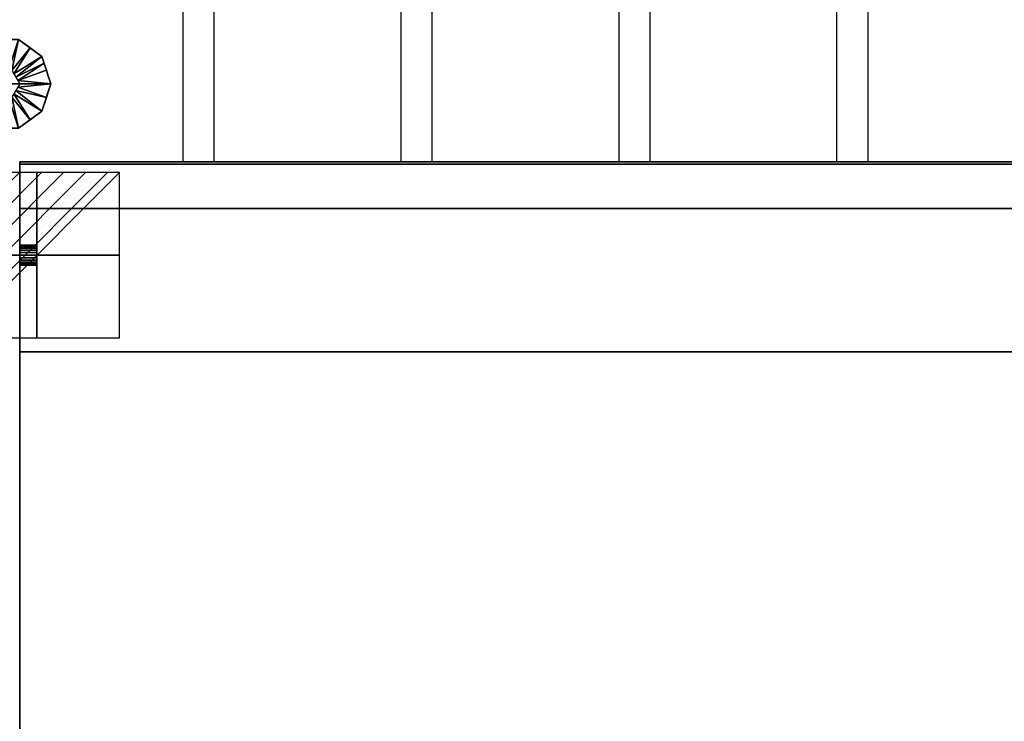
# Model space of a CAD drawing. Units: millimetres. Extents: x -1001 to 4836, y -1100 to 2471.
# Drawn here: x 333 to 965, y -359 to 91 of the extents above; entities that cross this region are included whole.
import ezdxf

# ---------------------------------------------------------------- set-up
doc = ezdxf.new("R2010")
doc.units = ezdxf.units.MM
for name, color, linetype in [('IQ_200_3D', 1, 'Continuous'), ('IQ_204_2D', 7, 'Continuous'), ('IQ_204_3D', 7, 'Continuous'), ('IQ_CON_ELECTRICITY_INT', 7, 'Continuous')]:
    doc.layers.add(name, color=color, linetype=linetype)

# ---------------------------------------------------------------- blocks, each defined once
blk = doc.blocks.new('*X1')
at = {"color": 0}
for p, q in [((286.774344, 2204.447934), (296.618251, 2214.291842)), ((286.774344, 2205.862148), (295.204037, 2214.291842)), ((286.774344, 2207.276361), (293.789824, 2214.291842)), ((286.774344, 2208.690575), (292.37561, 2214.291842)), ((286.774344, 2210.104788), (290.961397, 2214.291842)), ((286.774344, 2211.519002), (289.547183, 2214.291842)), ((286.774344, 2212.933216), (288.13297, 2214.291842))]:
    blk.add_line(p, q, dxfattribs=at)
blk = doc.blocks.new('ELECTRICITY')
for p, q in [((2.121, 2.121), (-2.121, 2.121)), ((-2.121, 2.121), (-2.121, -2.121)), ((-2.121, -2.121), (2.121, 2.121)), ((2.121, -2.121), (2.121, 2.121)), ((-2.121, -2.121), (2.121, -2.121))]:
    blk.add_line(p, q)
at = {"extrusion": (-1, 0, 0)}
for p, q in [((0, -2.121, 2.121), (0, 2.121, 2.121)), ((0, 2.121, -2.121), (0, -2.121, -2.121)), ((0, 2.121, 2.121), (0, 2.121, -2.121)), ((0, 2.121, -2.121), (0, -2.121, 2.121)), ((0, -2.121, -2.121), (0, -2.121, 2.121))]:
    blk.add_line(p, q, dxfattribs=at)
at = {"extrusion": (0, -1, 0)}
for p, q in [((2.121, 0, 2.121), (-2.121, 0, 2.121)), ((-2.121, 0, -2.121), (2.121, 0, -2.121)), ((-2.121, 0, 2.121), (-2.121, 0, -2.121)), ((-2.121, 0, -2.121), (2.121, 0, 2.121)), ((2.121, 0, -2.121), (2.121, 0, 2.121))]:
    blk.add_line(p, q, dxfattribs=at)
at = {"xscale": 0.4000000000000909, "yscale": 0.4000000000000909, "zscale": 0.4000000000000909}
blk.add_blockref('*X1', (-116.831, -883.595), dxfattribs=at)
at = {"extrusion": (-1, 0, 0), "xscale": 0.3999999999999773, "yscale": 0.3999999999999773, "zscale": 0.3999999999999773}
blk.add_blockref('*X1', (-116.831, -883.595), dxfattribs=at)
at = {"extrusion": (0, -1, 0), "xscale": 0.4000000000000909, "yscale": 0.4000000000000909, "zscale": 0.4000000000000909}
blk.add_blockref('*X1', (-116.831, -883.595), dxfattribs=at)

msp = doc.modelspace()

# ---------------------------------------------------------------- linework, layer by layer
at = {"layer": 'IQ_204_2D'}
for p, q in [((437.5, 0), (437.5, 670)), ((457.5, 0), (457.5, 670)), ((577.5, 0), (577.5, 670)), ((597.5, 0), (597.5, 670)), ((717.5, 0), (717.5, 670)), ((737.5, 0), (737.5, 670)), ((857.5, 0), (857.5, 670)), ((877.5, 0), (877.5, 670)), ((3502.5, 0), (332.5, 0)), ((3502.5, 0), (332.5, 0)), ((3502.5, 0), (332.5, 0))]:
    msp.add_line(p, q, dxfattribs=at)

# ---------------------------------------------------------------- block references
at = {"layer": 'IQ_CON_ELECTRICITY_INT', "xscale": 25, "yscale": 25, "zscale": 25}
msp.add_blockref('ELECTRICITY', (343.54, -60, 5), dxfattribs=at)

# ---------------------------------------------------------------- meshes
at = {"layer": 'IQ_200_3D'}
mesh = msp.add_polyface(dxfattribs=at)
corners = [(332.5, -583.24, 1336.98), (332.5, -583.24, 1338.84), (332.5, -572.08, 1350), (332.5, 0, 1350), (332.5, 0, 1169.6), (332.5, -1.5, 1169.6), (332.5, -1.5, 1348.14), (332.5, -572.08, 1348.14)]
mesh.append_faces([[corners[k] for k in face] for face in [(2, 3, 6, 7)]], dxfattribs={"vtx1": -1, "vtx3": -1})
mesh.append_faces([[corners[k] for k in face] for face in [(4, 5, 6, 3)]], dxfattribs={"vtx2": -1})
mesh.append_faces([[corners[k] for k in face] for face in [(7, 0, 1, 2)]], dxfattribs={"vtx3": -1})
mesh = msp.add_polyface(dxfattribs=at)
corners = [(3502.5, -1.5, 1169.6), (332.5, -1.5, 1169.6), (332.5, 0, 1169.6), (3502.5, 0, 1169.6)]
mesh.append_faces([[corners[k] for k in face] for face in [(0, 1, 2, 3)]])
mesh = msp.add_polyface(dxfattribs=at)
corners = [(3502.5, 0, 1169.6), (332.5, 0, 1169.6), (332.5, 0, 1350), (3502.5, 0, 1350)]
mesh.append_faces([[corners[k] for k in face] for face in [(0, 1, 2, 3)]])
mesh = msp.add_polyface(dxfattribs=at)
corners = [(3502.5, 0, 1350), (332.5, 0, 1350), (332.5, -572.08, 1350), (3502.5, -572.08, 1350)]
mesh.append_faces([[corners[k] for k in face] for face in [(0, 1, 2, 3)]])
mesh = msp.add_polyface(dxfattribs=at)
corners = [(332.5, 0, 1015.09), (332.5, 0, 375.09), (332.5, -1.5, 375.09), (332.5, -1.5, 1015.09)]
mesh.append_faces([[corners[k] for k in face] for face in [(0, 1, 2, 3)]])
mesh = msp.add_polyface(dxfattribs=at)
corners = [(3502.5, -1.5, 375.09), (332.5, -1.5, 375.09), (332.5, 0, 375.09), (3502.5, 0, 375.09)]
mesh.append_faces([[corners[k] for k in face] for face in [(0, 1, 2, 3)]])
mesh = msp.add_polyface(dxfattribs=at)
corners = [(3502.5, 0, 1015.09), (332.5, 0, 1015.09), (332.5, -1.5, 1015.09), (3502.5, -1.5, 1015.09)]
mesh.append_faces([[corners[k] for k in face] for face in [(0, 1, 2, 3)]])
mesh = msp.add_polyface(dxfattribs=at)
corners = [(3502.5, -572.08, 1348.14), (332.5, -572.08, 1348.14), (332.5, -1.5, 1348.14), (3502.5, -1.5, 1348.14)]
mesh.append_faces([[corners[k] for k in face] for face in [(0, 1, 2, 3)]])
mesh = msp.add_polyface(dxfattribs=at)
corners = [(3502.5, -1.5, 1348.14), (332.5, -1.5, 1348.14), (332.5, -1.5, 1169.6), (3502.5, -1.5, 1169.6)]
mesh.append_faces([[corners[k] for k in face] for face in [(0, 1, 2, 3)]])
mesh = msp.add_polyface(dxfattribs=at)
corners = [(332.5, -122, 220), (332.5, -30, 220), (332.5, -30, 85), (332.5, -122, 85), (332.5, -828, 220), (332.5, -828, 85), (332.5, -920, 85), (332.5, -920, 220)]
mesh.append_faces([[corners[k] for k in face] for face in [(1, 2, 3, 0), (4, 5, 6, 7)]])
mesh = msp.add_polyface(dxfattribs=at)
corners = [(3502.5, -122, 85), (332.5, -122, 85), (332.5, -30, 85), (3502.5, -30, 85)]
mesh.append_faces([[corners[k] for k in face] for face in [(0, 1, 2, 3)]])
mesh = msp.add_polyface(dxfattribs=at)
corners = [(3502.5, -30, 85), (332.5, -30, 85), (332.5, -30, 220), (3502.5, -30, 220)]
mesh.append_faces([[corners[k] for k in face] for face in [(0, 1, 2, 3)]])
mesh = msp.add_polyface(dxfattribs=at)
corners = [(3502.5, -30, 220), (332.5, -30, 220), (332.5, -122, 220), (3502.5, -122, 220)]
mesh.append_faces([[corners[k] for k in face] for face in [(0, 1, 2, 3)]])
mesh = msp.add_polyface(dxfattribs=at)
corners = [(332.5, -66.35, 260), (332.5, -66.13, 261.64), (332.5, -65.5, 263.17), (332.5, -64.49, 264.49), (332.5, -63.17, 265.5), (332.5, -61.64, 266.13), (332.5, -60, 266.35), (332.5, -58.36, 266.13), (332.5, -56.83, 265.5), (332.5, -55.51, 264.49), (332.5, -54.5, 263.17), (332.5, -53.87, 261.64), (332.5, -53.65, 260), (332.5, -53.87, 258.36), (332.5, -54.5, 256.83), (332.5, -55.51, 255.51), (332.5, -56.83, 254.5), (332.5, -58.36, 253.87), (332.5, -60, 253.65), (332.5, -61.64, 253.87), (332.5, -63.17, 254.5), (332.5, -64.49, 255.51), (332.5, -65.5, 256.83), (332.5, -66.13, 258.36)]
mesh.append_faces([[corners[k] for k in face] for face in [(10, 7, 8, 9), (2, 0, 1)]], dxfattribs={"vtx0": -1})
mesh.append_faces([[corners[k] for k in face] for face in [(2, 5, 10), (16, 21, 0, 15)]], dxfattribs={"vtx0": -1, "vtx1": -1, "vtx2": -1})
mesh.append_faces([[corners[k] for k in face] for face in [(10, 15, 0, 2)]], dxfattribs={"vtx0": -1, "vtx1": -1, "vtx2": -1, "vtx3": -1})
mesh.append_faces([[corners[k] for k in face] for face in [(5, 6, 7, 10), (10, 11, 12, 15), (19, 20, 21, 16)]], dxfattribs={"vtx2": -1, "vtx3": -1})
mesh.append_faces([[corners[k] for k in face] for face in [(2, 3, 4, 5), (12, 13, 14, 15), (16, 17, 18, 19), (21, 22, 23, 0)]], dxfattribs={"vtx3": -1})
mesh = msp.add_polyface(dxfattribs=at)
corners = [(343.54, -66.35, 260), (343.54, -66.13, 261.64), (343.54, -65.5, 263.17), (343.54, -64.49, 264.49), (343.54, -63.17, 265.5), (343.54, -61.64, 266.13), (343.54, -60, 266.35), (343.54, -58.36, 266.13), (343.54, -56.83, 265.5), (343.54, -55.51, 264.49), (343.54, -54.5, 263.17), (343.54, -53.87, 261.64), (343.54, -53.65, 260), (332.5, -53.65, 260), (332.5, -53.87, 261.64), (332.5, -54.5, 263.17), (332.5, -55.51, 264.49), (332.5, -56.83, 265.5), (332.5, -58.36, 266.13), (332.5, -60, 266.35), (332.5, -61.64, 266.13), (332.5, -63.17, 265.5), (332.5, -64.49, 264.49), (332.5, -65.5, 263.17), (332.5, -66.13, 261.64), (332.5, -66.35, 260)]
mesh.append_faces([[corners[k] for k in face] for face in [(13, 14, 11, 12), (0, 1, 24, 25)]], dxfattribs={"vtx1": -1})
mesh.append_faces([[corners[k] for k in face] for face in [(14, 15, 10, 11), (16, 17, 8, 9), (15, 16, 9, 10), (17, 18, 7, 8), (6, 7, 18, 19), (19, 20, 5, 6), (20, 21, 4, 5), (22, 23, 2, 3), (21, 22, 3, 4), (23, 24, 1, 2)]], dxfattribs={"vtx1": -1, "vtx3": -1})
mesh = msp.add_polyface(dxfattribs=at)
corners = [(343.54, -53.65, 260), (343.54, -53.87, 258.36), (343.54, -54.5, 256.83), (343.54, -55.51, 255.51), (343.54, -56.83, 254.5), (343.54, -58.36, 253.87), (343.54, -60, 253.65), (343.54, -61.64, 253.87), (343.54, -63.17, 254.5), (343.54, -64.49, 255.51), (343.54, -65.5, 256.83), (343.54, -66.13, 258.36), (343.54, -66.35, 260), (332.5, -66.35, 260), (332.5, -66.13, 258.36), (332.5, -65.5, 256.83), (332.5, -64.49, 255.51), (332.5, -63.17, 254.5), (332.5, -61.64, 253.87), (332.5, -60, 253.65), (332.5, -58.36, 253.87), (332.5, -56.83, 254.5), (332.5, -55.51, 255.51), (332.5, -54.5, 256.83), (332.5, -53.87, 258.36), (332.5, -53.65, 260)]
mesh.append_faces([[corners[k] for k in face] for face in [(13, 14, 11, 12), (0, 1, 24, 25)]], dxfattribs={"vtx1": -1})
mesh.append_faces([[corners[k] for k in face] for face in [(14, 15, 10, 11), (16, 17, 8, 9), (15, 16, 9, 10), (17, 18, 7, 8), (6, 7, 18, 19), (19, 20, 5, 6), (20, 21, 4, 5), (22, 23, 2, 3), (21, 22, 3, 4), (23, 24, 1, 2)]], dxfattribs={"vtx1": -1, "vtx3": -1})
at = {"layer": 'IQ_200_3D', "lineweight": 9}
mesh = msp.add_polyface(dxfattribs=at)
corners = [(343.54, -66.35, 260), (343.54, -66.13, 261.64), (343.54, -65.5, 263.17), (343.54, -64.49, 264.49), (343.54, -63.17, 265.5), (343.54, -61.64, 266.13), (343.54, -60, 266.35), (343.54, -58.36, 266.13), (343.54, -56.83, 265.5), (343.54, -55.51, 264.49), (343.54, -54.5, 263.17), (343.54, -53.87, 261.64), (343.54, -53.65, 260), (332.5, -53.65, 260), (332.5, -53.87, 261.64), (332.5, -54.5, 263.17), (332.5, -55.51, 264.49), (332.5, -56.83, 265.5), (332.5, -58.36, 266.13), (332.5, -60, 266.35), (332.5, -61.64, 266.13), (332.5, -63.17, 265.5), (332.5, -64.49, 264.49), (332.5, -65.5, 263.17), (332.5, -66.13, 261.64), (332.5, -66.35, 260)]
mesh.append_faces([[corners[k] for k in face] for face in [(13, 14, 11, 12), (0, 1, 24, 25)]], dxfattribs={"vtx1": -1})
mesh.append_faces([[corners[k] for k in face] for face in [(14, 15, 10, 11), (16, 17, 8, 9), (15, 16, 9, 10), (17, 18, 7, 8), (6, 7, 18, 19), (19, 20, 5, 6), (20, 21, 4, 5), (22, 23, 2, 3), (21, 22, 3, 4), (23, 24, 1, 2)]], dxfattribs={"vtx1": -1, "vtx3": -1})
mesh = msp.add_polyface(dxfattribs=at)
corners = [(343.54, -53.65, 260), (343.54, -53.87, 258.36), (343.54, -54.5, 256.83), (343.54, -55.51, 255.51), (343.54, -56.83, 254.5), (343.54, -58.36, 253.87), (343.54, -60, 253.65), (343.54, -61.64, 253.87), (343.54, -63.17, 254.5), (343.54, -64.49, 255.51), (343.54, -65.5, 256.83), (343.54, -66.13, 258.36), (343.54, -66.35, 260), (332.5, -66.35, 260), (332.5, -66.13, 258.36), (332.5, -65.5, 256.83), (332.5, -64.49, 255.51), (332.5, -63.17, 254.5), (332.5, -61.64, 253.87), (332.5, -60, 253.65), (332.5, -58.36, 253.87), (332.5, -56.83, 254.5), (332.5, -55.51, 255.51), (332.5, -54.5, 256.83), (332.5, -53.87, 258.36), (332.5, -53.65, 260)]
mesh.append_faces([[corners[k] for k in face] for face in [(13, 14, 11, 12), (0, 1, 24, 25)]], dxfattribs={"vtx1": -1})
mesh.append_faces([[corners[k] for k in face] for face in [(14, 15, 10, 11), (16, 17, 8, 9), (15, 16, 9, 10), (17, 18, 7, 8), (6, 7, 18, 19), (19, 20, 5, 6), (20, 21, 4, 5), (22, 23, 2, 3), (21, 22, 3, 4), (23, 24, 1, 2)]], dxfattribs={"vtx1": -1, "vtx3": -1})
at = {"layer": 'IQ_200_3D'}
mesh = msp.add_polyface(dxfattribs=at)
corners = [(343.54, -66.35, 260), (343.54, -66.13, 258.36), (343.54, -65.5, 256.83), (343.54, -64.49, 255.51), (343.54, -63.17, 254.5), (343.54, -61.64, 253.87), (343.54, -60, 253.65), (343.54, -58.36, 253.87), (343.54, -56.83, 254.5), (343.54, -55.51, 255.51), (343.54, -54.5, 256.83), (343.54, -53.87, 258.36), (343.54, -53.65, 260), (343.54, -53.87, 261.64), (343.54, -54.5, 263.17), (343.54, -55.51, 264.49), (343.54, -56.83, 265.5), (343.54, -58.36, 266.13), (343.54, -60, 266.35), (343.54, -61.64, 266.13), (343.54, -63.17, 265.5), (343.54, -64.49, 264.49), (343.54, -65.5, 263.17), (343.54, -66.13, 261.64)]
mesh.append_faces([[corners[k] for k in face] for face in [(16, 14, 15), (14, 12, 13)]], dxfattribs={"vtx0": -1})
mesh.append_faces([[corners[k] for k in face] for face in [(17, 19, 14, 16), (14, 19, 22)]], dxfattribs={"vtx0": -1, "vtx1": -1, "vtx2": -1})
mesh.append_faces([[corners[k] for k in face] for face in [(9, 12, 14, 0)]], dxfattribs={"vtx0": -1, "vtx1": -1, "vtx2": -1, "vtx3": -1})
mesh.append_faces([[corners[k] for k in face] for face in [(0, 3, 8, 9)]], dxfattribs={"vtx0": -1, "vtx1": -1, "vtx3": -1})
mesh.append_faces([[corners[k] for k in face] for face in [(18, 19, 17)]], dxfattribs={"vtx1": -1})
mesh.append_faces([[corners[k] for k in face] for face in [(6, 7, 8, 5), (10, 11, 12, 9), (1, 2, 3, 0), (20, 21, 22, 19)]], dxfattribs={"vtx2": -1})
mesh.append_faces([[corners[k] for k in face] for face in [(3, 4, 5, 8), (22, 23, 0, 14)]], dxfattribs={"vtx2": -1, "vtx3": -1})
at = {"layer": 'IQ_200_3D', "lineweight": 9}
mesh = msp.add_polyface(dxfattribs=at)
corners = [(343.54, -66.35, 260), (343.54, -66.13, 258.36), (343.54, -65.5, 256.83), (343.54, -64.49, 255.51), (343.54, -63.17, 254.5), (343.54, -61.64, 253.87), (343.54, -60, 253.65), (343.54, -58.36, 253.87), (343.54, -56.83, 254.5), (343.54, -55.51, 255.51), (343.54, -54.5, 256.83), (343.54, -53.87, 258.36), (343.54, -53.65, 260), (343.54, -53.87, 261.64), (343.54, -54.5, 263.17), (343.54, -55.51, 264.49), (343.54, -56.83, 265.5), (343.54, -58.36, 266.13), (343.54, -60, 266.35), (343.54, -61.64, 266.13), (343.54, -63.17, 265.5), (343.54, -64.49, 264.49), (343.54, -65.5, 263.17), (343.54, -66.13, 261.64)]
mesh.append_faces([[corners[k] for k in face] for face in [(16, 14, 15), (14, 12, 13)]], dxfattribs={"vtx0": -1})
mesh.append_faces([[corners[k] for k in face] for face in [(17, 19, 14, 16), (14, 19, 22)]], dxfattribs={"vtx0": -1, "vtx1": -1, "vtx2": -1})
mesh.append_faces([[corners[k] for k in face] for face in [(9, 12, 14, 0)]], dxfattribs={"vtx0": -1, "vtx1": -1, "vtx2": -1, "vtx3": -1})
mesh.append_faces([[corners[k] for k in face] for face in [(0, 3, 8, 9)]], dxfattribs={"vtx0": -1, "vtx1": -1, "vtx3": -1})
mesh.append_faces([[corners[k] for k in face] for face in [(18, 19, 17)]], dxfattribs={"vtx1": -1})
mesh.append_faces([[corners[k] for k in face] for face in [(6, 7, 8, 5), (10, 11, 12, 9), (1, 2, 3, 0), (20, 21, 22, 19)]], dxfattribs={"vtx2": -1})
mesh.append_faces([[corners[k] for k in face] for face in [(3, 4, 5, 8), (22, 23, 0, 14)]], dxfattribs={"vtx2": -1, "vtx3": -1})
at = {"layer": 'IQ_200_3D'}
mesh = msp.add_polyface(dxfattribs=at)
corners = [(3502.5, -122, 220), (332.5, -122, 220), (332.5, -122, 85), (3502.5, -122, 85)]
mesh.append_faces([[corners[k] for k in face] for face in [(0, 1, 2, 3)]])
at = {"layer": 'IQ_204_3D'}
mesh = msp.add_polyface(dxfattribs=at)
corners = [(322.5, 50), (292.5, 50), (298.23, 67.63), (313.23, 78.53), (331.77, 78.53), (346.77, 67.63), (352.5, 50)]
mesh.append_faces([[corners[k] for k in face] for face in [(0, 4, 5, 6)]], dxfattribs={"vtx0": -1})
mesh.append_faces([[corners[k] for k in face] for face in [(0, 3, 4)]], dxfattribs={"vtx0": -1, "vtx2": -1})
mesh.append_faces([[corners[k] for k in face] for face in [(0, 1, 2, 3)]], dxfattribs={"vtx3": -1})
mesh = msp.add_polyface(dxfattribs=at)
corners = [(352.5, 50, 5), (346.77, 67.63, 5), (331.77, 78.53, 5), (313.23, 78.53, 5), (298.23, 67.63, 5), (292.5, 50, 5), (312.5, 50, 25), (317.5, 58.66, 25), (327.5, 58.66, 25), (332.5, 50, 25), (315, 54.33, 25), (322.5, 58.66, 25), (330, 54.33, 25), (295.36, 58.82, 5), (313.75, 52.17, 25), (349.64, 58.82, 5), (331.25, 52.17, 25), (305.73, 73.08, 5), (316.25, 56.5, 25), (328.75, 56.5, 25), (339.27, 73.08, 5), (325, 58.66, 25), (320, 58.66, 25), (322.5, 78.53, 5), (348.2, 63.23, 5)]
mesh.append_faces([[corners[k] for k in face] for face in [(0, 16, 9)]], dxfattribs={"vtx0": -1})
mesh.append_faces([[corners[k] for k in face] for face in [(20, 19, 1), (12, 1, 19), (19, 20, 8), (5, 14, 13), (4, 18, 17), (16, 24, 12)]], dxfattribs={"vtx0": -1, "vtx1": -1})
mesh.append_faces([[corners[k] for k in face] for face in [(17, 18, 7), (10, 4, 13), (4, 10, 18), (8, 20, 2), (16, 15, 24), (16, 0, 15), (3, 7, 22, 23), (7, 3, 17), (12, 24, 1)]], dxfattribs={"vtx0": -1, "vtx2": -1})
mesh.append_faces([[corners[k] for k in face] for face in [(23, 22, 11, 21)]], dxfattribs={"vtx0": -1, "vtx3": -1})
mesh.append_faces([[corners[k] for k in face] for face in [(14, 10, 13)]], dxfattribs={"vtx1": -1, "vtx2": -1})
mesh.append_faces([[corners[k] for k in face] for face in [(2, 23, 21, 8)]], dxfattribs={"vtx1": -1, "vtx3": -1})
mesh.append_faces([[corners[k] for k in face] for face in [(5, 6, 14)]], dxfattribs={"vtx2": -1})
mesh = msp.add_polyface(dxfattribs=at)
corners = [(352.5, 50), (346.77, 67.63), (331.77, 78.53), (313.23, 78.53), (298.23, 67.63), (292.5, 50), (292.5, 50, 5), (298.23, 67.63, 5), (313.23, 78.53, 5), (331.77, 78.53, 5), (346.77, 67.63, 5), (352.5, 50, 5), (296.13, 61.18), (295.36, 58.82, 5), (305.73, 73.08, 5), (305.73, 73.08), (322.5, 78.53), (322.5, 78.53, 5), (339.27, 73.08, 5), (339.27, 73.08), (348.87, 61.18, 5), (349.64, 58.82), (294.32, 55.59), (350.68, 55.59, 5)]
mesh.append_faces([[corners[k] for k in face] for face in [(7, 12, 13), (21, 23, 0), (1, 20, 21), (20, 1, 10)]], dxfattribs={"vtx0": -1, "vtx1": -1})
mesh.append_faces([[corners[k] for k in face] for face in [(13, 12, 22), (21, 20, 23), (7, 4, 12)]], dxfattribs={"vtx0": -1, "vtx2": -1})
mesh.append_faces([[corners[k] for k in face] for face in [(6, 13, 22)]], dxfattribs={"vtx1": -1, "vtx2": -1})
mesh.append_faces([[corners[k] for k in face] for face in [(15, 4, 7, 14), (14, 8, 3, 15), (17, 9, 2, 16), (19, 2, 9, 18), (18, 10, 1, 19), (16, 3, 8, 17)]], dxfattribs={"vtx1": -1, "vtx3": -1})
mesh.append_faces([[corners[k] for k in face] for face in [(22, 5, 6), (23, 11, 0)]], dxfattribs={"vtx2": -1})
mesh = msp.add_polyface(dxfattribs=at)
corners = [(322.5, 50), (352.5, 50), (346.77, 32.37), (331.77, 21.47), (313.23, 21.47), (298.23, 32.37), (292.5, 50)]
mesh.append_faces([[corners[k] for k in face] for face in [(0, 4, 5, 6)]], dxfattribs={"vtx0": -1})
mesh.append_faces([[corners[k] for k in face] for face in [(4, 0, 3)]], dxfattribs={"vtx0": -1, "vtx1": -1})
mesh.append_faces([[corners[k] for k in face] for face in [(0, 1, 2, 3)]], dxfattribs={"vtx3": -1})
mesh = msp.add_polyface(dxfattribs=at)
corners = [(292.5, 50, 5), (298.23, 32.37, 5), (313.23, 21.47, 5), (331.77, 21.47, 5), (346.77, 32.37, 5), (352.5, 50, 5), (332.5, 50, 25), (327.5, 41.34, 25), (317.5, 41.34, 25), (312.5, 50, 25), (330, 45.67, 25), (322.5, 41.34, 25), (315, 45.67, 25), (349.64, 41.18, 5), (331.25, 47.83, 25), (295.36, 41.18, 5), (313.75, 47.83, 25), (339.27, 26.92, 5), (328.75, 43.5, 25), (316.25, 43.5, 25), (305.73, 26.92, 5), (320, 41.34, 25), (325, 41.34, 25), (322.5, 21.47, 5), (296.8, 36.77, 5)]
mesh.append_faces([[corners[k] for k in face] for face in [(0, 16, 9)]], dxfattribs={"vtx0": -1})
mesh.append_faces([[corners[k] for k in face] for face in [(20, 19, 1), (19, 20, 8), (5, 14, 13), (4, 18, 17), (16, 24, 12), (12, 1, 19)]], dxfattribs={"vtx0": -1, "vtx1": -1})
mesh.append_faces([[corners[k] for k in face] for face in [(17, 18, 7), (10, 4, 13), (4, 10, 18), (22, 23, 3, 7), (8, 20, 2), (16, 15, 24), (16, 0, 15), (7, 3, 17), (21, 2, 23, 11), (12, 24, 1)]], dxfattribs={"vtx0": -1, "vtx2": -1})
mesh.append_faces([[corners[k] for k in face] for face in [(14, 10, 13), (21, 8, 2), (22, 11, 23)]], dxfattribs={"vtx1": -1, "vtx2": -1})
mesh.append_faces([[corners[k] for k in face] for face in [(5, 6, 14)]], dxfattribs={"vtx2": -1})
mesh = msp.add_polyface(dxfattribs=at)
corners = [(292.5, 50), (298.23, 32.37), (313.23, 21.47), (331.77, 21.47), (346.77, 32.37), (352.5, 50), (352.5, 50, 5), (346.77, 32.37, 5), (331.77, 21.47, 5), (313.23, 21.47, 5), (298.23, 32.37, 5), (292.5, 50, 5), (348.87, 38.82), (349.64, 41.18, 5), (339.27, 26.92, 5), (339.27, 26.92), (322.5, 21.47), (322.5, 21.47, 5), (305.73, 26.92, 5), (305.73, 26.92), (296.13, 38.82, 5), (295.36, 41.18), (350.68, 44.41), (294.32, 44.41, 5)]
mesh.append_faces([[corners[k] for k in face] for face in [(7, 12, 13), (21, 23, 0), (1, 20, 21), (20, 1, 10)]], dxfattribs={"vtx0": -1, "vtx1": -1})
mesh.append_faces([[corners[k] for k in face] for face in [(13, 12, 22), (21, 20, 23), (7, 4, 12)]], dxfattribs={"vtx0": -1, "vtx2": -1})
mesh.append_faces([[corners[k] for k in face] for face in [(6, 13, 22)]], dxfattribs={"vtx1": -1, "vtx2": -1})
mesh.append_faces([[corners[k] for k in face] for face in [(15, 4, 7, 14), (14, 8, 3, 15), (17, 9, 2, 16), (19, 2, 9, 18), (18, 10, 1, 19), (16, 3, 8, 17)]], dxfattribs={"vtx1": -1, "vtx3": -1})
mesh.append_faces([[corners[k] for k in face] for face in [(22, 5, 6), (23, 11, 0)]], dxfattribs={"vtx2": -1})

doc.saveas('drawing.dxf')
